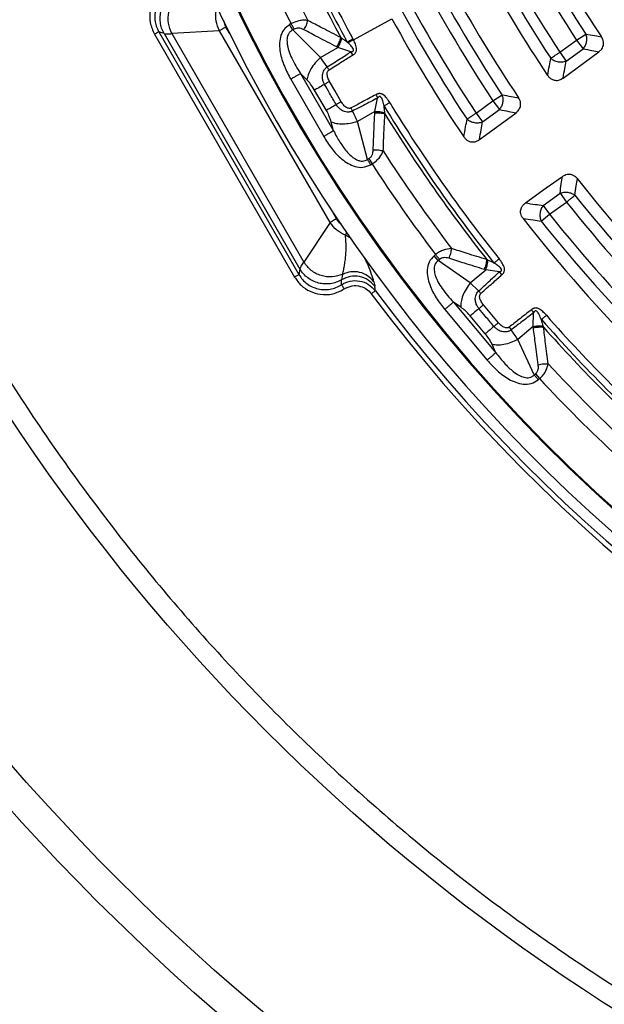
# Model space of a CAD drawing. Units: millimetres. Extents: x 320 to 13121, y 320 to 9184.
# Drawn here: x 3507 to 3623, y 1635 to 1830 of the extents above; entities that cross this region are included whole.
import ezdxf

# ---------------------------------------------------------------- set-up
doc = ezdxf.new("R2010")
doc.units = ezdxf.units.MM
doc.header["$LTSCALE"] = 32

msp = doc.modelspace()

# ---------------------------------------------------------------- linework, layer by layer
at = {"color": 7, "linetype": 'Continuous', "lineweight": 25}
for p, q in [((3547.89, 1828.41), (3547.47, 1829.63)), ((3573.2, 1825.87), (3580.83, 1830.04)), ((3546.63, 1827.68), (3537.19, 1827.1)), ((3568.58, 1789.67), (3546.63, 1827.68)), ((3548.64, 1827.11), (3547.89, 1828.41)), ((3560.83, 1829.09), (3560.53, 1828.91)), ((3561.15, 1827.83), (3560.53, 1828.91)), ((3561.45, 1828), (3561.15, 1827.83)), ((3566.65, 1822.35), (3561.15, 1827.83)), ((3533.72, 1826.98), (3561.51, 1778.84)), ((3534.58, 1827.48), (3562.37, 1779.34)), ((3535.62, 1827.12), (3534.58, 1827.48)), ((3535.62, 1827.12), (3562.58, 1780.42)), ((3537.19, 1827.1), (3563.35, 1781.78)), ((3614.13, 1823.42), (3617.46, 1825.84)), ((3617.46, 1825.84), (3619.27, 1827.03)), ((3617.46, 1825.84), (3618.73, 1824.09)), ((3566.65, 1822.35), (3570.12, 1824.35)), ((3572.7, 1823.5), (3570.12, 1824.35)), ((3615.4, 1821.67), (3618.73, 1824.09)), ((3567.98, 1820.49), (3566.65, 1822.35)), ((3573.09, 1822.87), (3572.7, 1823.5)), ((3614.13, 1823.42), (3615.4, 1821.67)), ((3560.74, 1818.05), (3567.29, 1806.71)), ((3563.97, 1817.92), (3562.7, 1819.19)), ((3562.7, 1819.19), (3569.25, 1807.84)), ((3567.81, 1811.89), (3565.49, 1815.91)), ((3577.44, 1811.68), (3577.99, 1814.34)), ((3600.86, 1813.78), (3602.66, 1814.97)), ((3572.7, 1812.36), (3573.02, 1811.76)), ((3597.52, 1811.36), (3600.86, 1813.78)), ((3598.8, 1809.61), (3602.13, 1812.03)), ((3600.86, 1813.78), (3602.13, 1812.03)), ((3577.44, 1811.68), (3573.97, 1809.67)), ((3597.52, 1811.36), (3598.8, 1809.61)), ((3569.25, 1807.84), (3568.79, 1809.57)), ((3575.96, 1802.17), (3573.97, 1809.67)), ((3575.96, 1802.17), (3576.26, 1802.35)), ((3576.26, 1802.35), (3576.89, 1801.26)), ((3576.59, 1801.09), (3576.89, 1801.26)), ((3610.84, 1793.04), (3614.17, 1795.46)), ((3614.17, 1795.46), (3615.44, 1793.7)), ((3610.84, 1793.04), (3612.11, 1791.28)), ((3612.11, 1791.28), (3615.44, 1793.7)), ((3569.84, 1790.4), (3569.08, 1791.7)), ((3610.42, 1789.94), (3612.11, 1791.28)), ((3568.58, 1789.67), (3563.35, 1781.78)), ((3572.74, 1786.47), (3571.61, 1787.13)), ((3589.47, 1783.3), (3589.21, 1783.07)), ((3590.01, 1782.12), (3589.21, 1783.07)), ((3590.27, 1782.34), (3590.01, 1782.12)), ((3596.37, 1777.67), (3590.01, 1782.12)), ((3562.58, 1780.42), (3562.37, 1779.34)), ((3571.03, 1779.37), (3570.84, 1778.29)), ((3596.37, 1777.67), (3599.44, 1780.25)), ((3602.14, 1779.86), (3599.44, 1780.25)), ((3602.63, 1779.31), (3602.14, 1779.86)), ((3598.01, 1776.07), (3596.37, 1777.67)), ((3594.51, 1772.85), (3593.04, 1773.87)), ((3593.04, 1773.87), (3601.46, 1763.83)), ((3591.3, 1772.42), (3599.72, 1762.38)), ((3599.34, 1767.58), (3596.35, 1771.13)), ((3608.85, 1769.03), (3608.93, 1771.76)), ((3608.85, 1769.03), (3605.78, 1766.46)), ((3604.07, 1768.89), (3604.49, 1768.35)), ((3601.46, 1763.83), (3600.7, 1765.46)), ((3609.05, 1759.42), (3605.78, 1766.46)), ((3609.05, 1759.42), (3609.32, 1759.65)), ((3609.32, 1759.65), (3610.12, 1758.69)), ((3609.86, 1758.47), (3610.12, 1758.69))]:
    msp.add_line(p, q, dxfattribs=at)
at = {"color": 7, "linetype": 'Continuous', "lineweight": 25, "flags": 128}
for points in [[(3614.79, 1818.3), (3618.82, 1821.26), (3621.9, 1823.52)], [(3570.77, 1813.6), (3569.47, 1815.85), (3568.45, 1817.62)], [(3598.17, 1806.09), (3602.29, 1809.11), (3605.45, 1811.43)], [(3607.3, 1793.53), (3611.45, 1796.51), (3614.63, 1798.8)], [(3601.96, 1769.78), (3600.28, 1771.77), (3598.97, 1773.33)]]:
    msp.add_lwpolyline(points, dxfattribs=at)
at = {"color": 7, "linetype": 'Continuous', "lineweight": 25}
for radius in [445, 439, 397.43]:
    msp.add_circle((3836.83, 1969.89), radius, dxfattribs=at)
for radius, start, end in [(318.09, 182.4754, 266.9794), (317.9, 182.4754, 266.9794), (262.44, 200.7098, 213.2902), (260.28, 200.7098, 213.2902), (268.72, 200.6679, 213.3321), (266.56, 200.6679, 213.3321), (324.7, 216.7706, 342.8324), (323.7, 216.7706, 342.8324), (282.94, 200.5133, 213.4867), (280.78, 200.5133, 213.4867), (289.22, 200.4773, 213.5227), (287.06, 200.4773, 213.5227), (301.71, 201.3904, 208.6096), (300.41, 201.3904, 208.6096), (321.62, 200.223, 267.4462), (302.4, 201.6581, 208.3419), (306.6, 202.7931, 207.2069), (309.85, 202.9715, 207.0285), (257.96, 208.6479, 213.7774), (271.11, 208.6479, 213.864), (278.36, 208.6479, 213.9598), (291.71, 208.6479, 214.0374), (301.71, 211.3904, 218.6096), (300.41, 211.3904, 218.6096), (302.4, 211.6581, 218.3419), (306.6, 212.7931, 217.2069), (309.85, 212.9715, 217.0285), (278.36, 218.0402, 231.9598), (280.78, 218.5133, 231.4867), (282.94, 218.5133, 231.4867), (287.06, 218.4773, 231.5227), (291.71, 217.9626, 232.0374), (289.22, 218.4773, 231.5227), (300.41, 221.3904, 228.6096), (301.71, 221.3904, 228.6096), (302.4, 221.6581, 228.3419), (306.6, 222.7931, 227.2069), (309.85, 222.9715, 227.0285)]:
    msp.add_arc((3836.83, 1969.89), radius, start, end, dxfattribs=at)
for points, knots in [([(4214.89, 1860.44), (4216.44, 1866.08), (4219.55, 1877.36), (4223.25, 1894.52), (4226.24, 1911.82), (4228.44, 1929.23), (4229.86, 1946.73), (4230.51, 1964.27), (4230.36, 1981.83), (4229.44, 1999.36), (4227.74, 2016.83), (4225.26, 2034.21), (4222, 2051.46), (4217.98, 2068.55), (4213.21, 2085.44), (4207.68, 2102.1), (4201.42, 2118.5), (4194.43, 2134.61), (4186.74, 2150.38), (4178.34, 2165.8), (4169.27, 2180.83), (4159.54, 2195.44), (4149.16, 2209.6), (4138.17, 2223.28), (4126.57, 2236.46), (4114.4, 2249.11), (4101.68, 2261.21), (4088.43, 2272.73), (4074.68, 2283.64), (4060.46, 2293.93), (4045.79, 2303.58), (4030.71, 2312.56), (4015.24, 2320.86), (3999.42, 2328.46), (3983.27, 2335.36), (3966.84, 2341.52), (3950.14, 2346.95), (3933.22, 2351.62), (3916.11, 2355.54), (3898.84, 2358.69), (3881.45, 2361.07), (3863.97, 2362.67), (3846.43, 2363.49), (3828.88, 2363.52), (3811.34, 2362.78), (3793.85, 2361.25), (3776.45, 2358.94), (3759.17, 2355.87), (3742.04, 2352.02), (3725.1, 2347.41), (3708.38, 2342.06), (3691.92, 2335.96), (3675.74, 2329.14), (3659.89, 2321.6), (3644.39, 2313.36), (3629.27, 2304.44), (3614.56, 2294.86), (3600.3, 2284.63), (3586.5, 2273.77), (3573.21, 2262.31), (3560.43, 2250.27), (3548.21, 2237.67), (3536.56, 2224.54), (3525.51, 2210.9), (3515.07, 2196.78), (3505.28, 2182.21), (3496.14, 2167.22), (3487.69, 2151.84), (3479.92, 2136.09), (3472.87, 2120.02), (3466.54, 2103.65), (3460.94, 2087.01), (3456.1, 2070.13), (3452.01, 2053.06), (3448.68, 2035.82), (3446.13, 2018.46), (3444.35, 2000.99), (3443.36, 1983.47), (3443.14, 1965.91), (3443.71, 1948.37), (3445.06, 1930.87), (3447.19, 1913.44), (3450.09, 1896.13), (3453.77, 1878.96), (3458.2, 1861.98), (3463.39, 1845.21), (3469.32, 1828.68), (3475.98, 1812.44), (3483.35, 1796.51), (3491.43, 1780.93), (3500.2, 1765.72), (3509.64, 1750.92), (3519.72, 1736.55), (3530.44, 1722.64), (3541.77, 1709.23), (3553.68, 1696.34), (3566.15, 1683.99), (3579.17, 1672.21), (3592.69, 1661.02), (3606.7, 1650.44), (3621.17, 1640.5), (3636.07, 1631.21), (3651.37, 1622.6), (3667.03, 1614.68), (3683.04, 1607.46), (3699.34, 1600.97), (3715.93, 1595.2), (3732.75, 1590.19), (3749.78, 1585.93), (3766.98, 1582.43), (3784.32, 1579.7), (3801.77, 1577.75), (3819.28, 1576.54), (3830.98, 1576.39), (3836.83, 1576.31)], [0, 0, 0, 0, 0.0089282, 0.0178578, 0.0267849, 0.0357148, 0.0446421, 0.0535716, 0.0625, 0.0714282, 0.0803578, 0.0892849, 0.0982149, 0.1071421, 0.1160716, 0.125, 0.1339281, 0.1428577, 0.1517848, 0.1607147, 0.1696419, 0.1785714, 0.1874998, 0.1964279, 0.2053575, 0.2142847, 0.2232146, 0.2321418, 0.2410713, 0.2499997, 0.2589279, 0.2678575, 0.2767846, 0.2857146, 0.2946418, 0.3035713, 0.3124997, 0.3214279, 0.3303575, 0.3392846, 0.3482145, 0.3571418, 0.3660712, 0.3749996, 0.3839278, 0.3928574, 0.4017846, 0.4107145, 0.4196417, 0.4285712, 0.4374996, 0.4464278, 0.4553574, 0.4642846, 0.4732145, 0.4821418, 0.4910712, 0.4999997, 0.5089278, 0.5178574, 0.5267846, 0.5357146, 0.5446418, 0.5535714, 0.5624998, 0.571428, 0.5803576, 0.5892847, 0.5982147, 0.6071419, 0.6160713, 0.6249998, 0.6339279, 0.6428575, 0.6517846, 0.6607146, 0.6696418, 0.6785713, 0.6874997, 0.6964278, 0.7053574, 0.7142845, 0.7232144, 0.7321416, 0.7410711, 0.7499995, 0.7589277, 0.7678573, 0.7767844, 0.7857144, 0.7946416, 0.8035712, 0.8124996, 0.8214278, 0.8303573, 0.8392845, 0.8482144, 0.8571417, 0.8660711, 0.8749995, 0.8839277, 0.8928573, 0.9017844, 0.9107144, 0.9196416, 0.9285711, 0.9374995, 0.9464277, 0.9553572, 0.9642843, 0.9732143, 0.9821415, 0.9910713, 1, 1, 1, 1]), ([(3536.6, 1836.69), (3536, 1836.31), (3534.8, 1835.57), (3533.52, 1833.82), (3532.76, 1831.7), (3532.69, 1829.27), (3533.38, 1827.74), (3533.72, 1826.98)], [0, 0, 0, 0, 0.186762, 0.373568, 0.560399, 0.780232, 1, 1, 1, 1]), ([(3537.05, 1835.8), (3536.69, 1835.59), (3535.99, 1835.18), (3535.12, 1834.31), (3534.44, 1833.31), (3533.98, 1832.19), (3533.75, 1830.99), (3533.77, 1829.78), (3534.03, 1828.58), (3534.39, 1827.85), (3534.58, 1827.48)], [0, 0, 0, 0, 0.127879, 0.250064, 0.375665, 0.499969, 0.62384, 0.749898, 0.8715, 1, 1, 1, 1]), ([(3546.63, 1827.68), (3546.35, 1828.3), (3545.78, 1829.54), (3545.89, 1830.9), (3545.94, 1831.58)], [0, 0, 0, 0, 0.499894, 1, 1, 1, 1]), ([(3564.16, 1829.71), (3563.88, 1829.74), (3563.31, 1829.79), (3562.16, 1829.67), (3561.34, 1829.31), (3560.83, 1829.09)], [0, 0, 0, 0, 0.273334, 0.552799, 1, 1, 1, 1]), ([(3563.34, 1827.89), (3563.43, 1828.03), (3563.62, 1828.32), (3563.85, 1828.78), (3564.04, 1829.26), (3564.12, 1829.56), (3564.16, 1829.71)], [0, 0, 0, 0, 0.25, 0.5, 0.75, 1, 1, 1, 1]), ([(3570.68, 1826.33), (3569.46, 1826.96), (3567.28, 1828.07), (3565.11, 1829.21), (3564.16, 1829.71)], [0, 0, 0, 0, 0.559533, 1, 1, 1, 1]), ([(3560.53, 1828.91), (3560.1, 1828.59), (3559.24, 1827.94), (3558.63, 1826.43), (3558.48, 1824.91), (3558.68, 1822.93), (3559.39, 1820.6), (3560.29, 1818.9), (3560.74, 1818.05)], [0, 0, 0, 0, 0.1333672, 0.2649608, 0.3926073, 0.5170881, 0.7603644, 1, 1, 1, 1]), ([(3561.15, 1827.83), (3560.99, 1827.74), (3560.68, 1827.57), (3560.33, 1827.14), (3560.15, 1826.73), (3560.06, 1826.37), (3559.98, 1825.82), (3560.02, 1825.14), (3560.18, 1824.35), (3560.44, 1823.41), (3560.95, 1822.17), (3561.74, 1820.66), (3562.38, 1819.68), (3562.7, 1819.19)], [0, 0, 0, 0, 0.055554, 0.11007, 0.16408, 0.193302, 0.224377, 0.335232, 0.400526, 0.472874, 0.638452, 0.816007, 1, 1, 1, 1]), ([(3563.34, 1827.89), (3563.16, 1827.97), (3562.83, 1828.13), (3562.31, 1828.22), (3561.84, 1828.18), (3561.58, 1828.06), (3561.45, 1828)], [0, 0, 0, 0, 0.304595, 0.589055, 0.79818, 1, 1, 1, 1]), ([(3569.87, 1824.48), (3568.65, 1825.11), (3566.46, 1826.23), (3564.29, 1827.38), (3563.34, 1827.89)], [0, 0, 0, 0, 0.559542, 1, 1, 1, 1]), ([(3535.62, 1827.12), (3535.83, 1827.08), (3536.21, 1827.01), (3536.89, 1827.07), (3537.19, 1827.1)], [0, 0, 0, 0, 0.559997, 1, 1, 1, 1]), ([(3569.87, 1824.48), (3569.96, 1824.62), (3570.15, 1824.91), (3570.38, 1825.39), (3570.57, 1825.87), (3570.64, 1826.18), (3570.68, 1826.33)], [0, 0, 0, 0, 0.25, 0.5, 0.75, 1, 1, 1, 1]), ([(3570.12, 1824.35), (3570.2, 1824.5), (3570.38, 1824.78), (3570.59, 1825.25), (3570.77, 1825.73), (3570.84, 1826.03), (3570.88, 1826.19)], [0, 0, 0, 0, 0.25, 0.5, 0.75, 1, 1, 1, 1]), ([(3570.88, 1826.19), (3570.84, 1826.21), (3570.78, 1826.26), (3570.71, 1826.31), (3570.68, 1826.33)], [0, 0, 0, 0, 0.496034, 1, 1, 1, 1]), ([(3571.96, 1825.42), (3571.76, 1825.56), (3571.39, 1825.82), (3571.03, 1826.07), (3570.88, 1826.19)], [0, 0, 0, 0, 0.560122, 1, 1, 1, 1]), ([(3573.09, 1822.87), (3573.13, 1822.89), (3573.19, 1822.93), (3573.27, 1822.99), (3573.38, 1823.08), (3573.5, 1823.19), (3573.63, 1823.36), (3573.74, 1823.56), (3573.8, 1823.79), (3573.84, 1824.27), (3573.64, 1824.99), (3573.34, 1825.58), (3573.2, 1825.87)], [0, 0, 0, 0, 0.036872, 0.061122, 0.092383, 0.15896, 0.204496, 0.289905, 0.355699, 0.413334, 0.713178, 1, 1, 1, 1]), ([(3573.2, 1825.87), (3573.18, 1825.9), (3573.15, 1825.96), (3573.12, 1826.02), (3573.11, 1826.05)], [0, 0, 0, 0, 0.560017, 1, 1, 1, 1]), ([(3619.27, 1827.03), (3619.85, 1826.93), (3620.9, 1826.74), (3621.96, 1826.56), (3622.42, 1826.47)], [0, 0, 0, 0, 0.560107, 1, 1, 1, 1]), ([(3621.9, 1823.52), (3622.08, 1823.66), (3622.35, 1823.89), (3622.62, 1824.33), (3622.81, 1824.81), (3622.84, 1825.4), (3622.7, 1825.99), (3622.51, 1826.32), (3622.42, 1826.47)], [0, 0, 0, 0, 0.2025234, 0.3182334, 0.4588271, 0.6642764, 0.8369819, 1, 1, 1, 1]), ([(3570.12, 1824.35), (3570.07, 1824.38), (3569.99, 1824.42), (3569.91, 1824.46), (3569.87, 1824.48)], [0, 0, 0, 0, 0.560272, 1, 1, 1, 1]), ([(3572.1, 1825.29), (3572.07, 1825.32), (3572.03, 1825.36), (3571.98, 1825.4), (3571.96, 1825.42)], [0, 0, 0, 0, 0.559012, 1, 1, 1, 1]), ([(3572.7, 1823.5), (3572.75, 1823.51), (3572.83, 1823.52), (3572.95, 1823.56), (3573.04, 1823.59), (3573.12, 1823.65), (3573.17, 1823.71), (3573.2, 1823.78), (3573.22, 1823.88), (3573.12, 1824.25), (3572.68, 1824.72), (3572.29, 1825.11), (3572.1, 1825.29)], [0, 0, 0, 0, 0.060549, 0.089523, 0.145823, 0.179969, 0.212042, 0.237985, 0.261581, 0.330079, 0.685759, 1, 1, 1, 1]), ([(3618.73, 1824.09), (3619.32, 1823.98), (3620.38, 1823.79), (3621.44, 1823.6), (3621.9, 1823.52)], [0, 0, 0, 0, 0.560103, 1, 1, 1, 1]), ([(3567.98, 1820.49), (3568.85, 1821.05), (3570.43, 1822.05), (3572, 1823.06), (3572.7, 1823.5)], [0, 0, 0, 0, 0.555402, 1, 1, 1, 1]), ([(3568.34, 1819.91), (3569.22, 1820.46), (3570.8, 1821.45), (3572.39, 1822.43), (3573.09, 1822.87)], [0, 0, 0, 0, 0.555383, 1, 1, 1, 1]), ([(3611.72, 1818.83), (3611.83, 1819.46), (3612.03, 1820.6), (3612.23, 1821.73), (3612.32, 1822.23)], [0, 0, 0, 0, 0.5601133, 1, 1, 1, 1]), ([(3567.45, 1817.04), (3567.35, 1817.24), (3567.15, 1817.64), (3567.01, 1818.36), (3567.04, 1819.06), (3567.27, 1819.74), (3567.58, 1820.17), (3567.86, 1820.41), (3567.95, 1820.47), (3567.98, 1820.49)], [0, 0, 0, 0, 0.171381, 0.354683, 0.569566, 0.711796, 0.911052, 0.97588, 1, 1, 1, 1]), ([(3568.45, 1817.62), (3568.33, 1817.85), (3568.09, 1818.33), (3567.95, 1818.94), (3567.99, 1819.38), (3568.07, 1819.62), (3568.17, 1819.77), (3568.26, 1819.86), (3568.31, 1819.89), (3568.34, 1819.91)], [0, 0, 0, 0, 0.312963, 0.641116, 0.735452, 0.847646, 0.931673, 0.955133, 1, 1, 1, 1]), ([(3568.34, 1819.91), (3568.28, 1820.01), (3568.16, 1820.2), (3568.04, 1820.39), (3567.98, 1820.49)], [0, 0, 0, 0, 0.5, 1, 1, 1, 1]), ([(3614.79, 1818.3), (3614.9, 1818.93), (3615.1, 1820.05), (3615.31, 1821.17), (3615.4, 1821.67)], [0, 0, 0, 0, 0.560118, 1, 1, 1, 1]), ([(3565.49, 1815.91), (3565.23, 1816.33), (3564.76, 1817.08), (3564.21, 1817.66), (3563.97, 1817.92)], [0, 0, 0, 0, 0.557486, 1, 1, 1, 1]), ([(3611.72, 1818.83), (3611.83, 1818.68), (3612.06, 1818.38), (3612.55, 1818.02), (3613.11, 1817.83), (3613.63, 1817.82), (3614.19, 1817.93), (3614.55, 1818.15), (3614.79, 1818.3)], [0, 0, 0, 0, 0.155677, 0.320106, 0.515052, 0.648217, 0.760299, 1, 1, 1, 1]), ([(3569.77, 1813.02), (3569.34, 1813.77), (3568.56, 1815.11), (3567.79, 1816.45), (3567.45, 1817.04)], [0, 0, 0, 0, 0.5599989, 1, 1, 1, 1]), ([(3577.64, 1815), (3576.71, 1814.5), (3575.07, 1813.62), (3573.42, 1812.74), (3572.7, 1812.36)], [0, 0, 0, 0, 0.564699, 1, 1, 1, 1]), ([(3577.99, 1814.34), (3577.06, 1813.85), (3575.4, 1812.99), (3573.74, 1812.13), (3573.02, 1811.76)], [0, 0, 0, 0, 0.564682, 1, 1, 1, 1]), ([(3580.4, 1813.42), (3580.21, 1813.71), (3579.83, 1814.3), (3579.29, 1814.89), (3578.84, 1815.12), (3578.6, 1815.2), (3578.37, 1815.22), (3578.15, 1815.19), (3577.99, 1815.15), (3577.85, 1815.1), (3577.75, 1815.05), (3577.68, 1815.02), (3577.64, 1815)], [0, 0, 0, 0, 0.291278, 0.592386, 0.649475, 0.714219, 0.797848, 0.841126, 0.90427, 0.936858, 0.960579, 1, 1, 1, 1]), ([(3577.64, 1815), (3577.7, 1814.89), (3577.82, 1814.66), (3577.93, 1814.45), (3577.99, 1814.34)], [0, 0, 0, 0, 0.500001, 1, 1, 1, 1]), ([(3579.28, 1812.74), (3579.2, 1813.09), (3579.05, 1813.67), (3578.83, 1814.33), (3578.6, 1814.58), (3578.5, 1814.63), (3578.43, 1814.64), (3578.35, 1814.64), (3578.26, 1814.6), (3578.17, 1814.54), (3578.08, 1814.45), (3578.03, 1814.39), (3577.99, 1814.34)], [0, 0, 0, 0, 0.4002827, 0.6785969, 0.7477777, 0.7709891, 0.7960409, 0.8265512, 0.8578358, 0.9093713, 0.9387132, 1, 1, 1, 1]), ([(3602.66, 1814.97), (3603.28, 1814.87), (3604.37, 1814.67), (3605.47, 1814.48), (3605.96, 1814.4)], [0, 0, 0, 0, 0.560104, 1, 1, 1, 1]), ([(3605.45, 1811.43), (3605.59, 1811.55), (3605.86, 1811.78), (3606.15, 1812.21), (3606.35, 1812.74), (3606.38, 1813.32), (3606.24, 1813.92), (3606.05, 1814.24), (3605.96, 1814.4)], [0, 0, 0, 0, 0.1634755, 0.3191691, 0.4596521, 0.6647195, 0.8371784, 1, 1, 1, 1]), ([(3570.77, 1813.6), (3570.6, 1813.5), (3570.25, 1813.3), (3569.93, 1813.11), (3569.77, 1813.02)], [0, 0, 0, 0, 0.5, 1, 1, 1, 1]), ([(3573.02, 1811.76), (3572.99, 1811.74), (3572.95, 1811.72), (3572.87, 1811.69), (3572.79, 1811.66), (3572.67, 1811.62), (3572.5, 1811.58), (3572.25, 1811.55), (3571.87, 1811.55), (3571.3, 1811.66), (3570.69, 1811.98), (3570.14, 1812.46), (3569.89, 1812.84), (3569.77, 1813.02)], [0, 0, 0, 0, 0.024481, 0.039571, 0.061448, 0.09197, 0.137457, 0.201769, 0.292527, 0.43321, 0.647842, 0.82955, 1, 1, 1, 1]), ([(3572.7, 1812.36), (3572.68, 1812.35), (3572.63, 1812.32), (3572.53, 1812.29), (3572.42, 1812.28), (3572.26, 1812.28), (3572.06, 1812.32), (3571.66, 1812.51), (3571.2, 1812.94), (3570.91, 1813.38), (3570.77, 1813.6)], [0, 0, 0, 0, 0.030298, 0.070694, 0.120715, 0.157324, 0.267521, 0.361141, 0.688674, 1, 1, 1, 1]), ([(3579.4, 1811.42), (3579.38, 1811.66), (3579.34, 1812.1), (3579.3, 1812.54), (3579.28, 1812.74)], [0, 0, 0, 0, 0.559933, 1, 1, 1, 1]), ([(3602.13, 1812.03), (3602.75, 1811.92), (3603.85, 1811.72), (3604.96, 1811.52), (3605.45, 1811.43)], [0, 0, 0, 0, 0.5601, 1, 1, 1, 1]), ([(3568.79, 1809.57), (3568.66, 1810), (3568.42, 1810.77), (3568, 1811.55), (3567.81, 1811.89)], [0, 0, 0, 0, 0.561563, 1, 1, 1, 1]), ([(3573.97, 1809.67), (3573.81, 1810.05), (3573.52, 1810.73), (3573.17, 1811.44), (3573.02, 1811.76)], [0, 0, 0, 0, 0.559606, 1, 1, 1, 1]), ([(3577.11, 1804.04), (3577.16, 1805.41), (3577.25, 1807.87), (3577.37, 1810.32), (3577.42, 1811.4)], [0, 0, 0, 0, 0.560458, 1, 1, 1, 1]), ([(3577.42, 1811.4), (3577.42, 1811.45), (3577.43, 1811.54), (3577.43, 1811.64), (3577.44, 1811.68)], [0, 0, 0, 0, 0.559725, 1, 1, 1, 1]), ([(3577.42, 1811.4), (3577.59, 1811.41), (3577.94, 1811.43), (3578.46, 1811.39), (3578.97, 1811.31), (3579.28, 1811.22), (3579.43, 1811.17)], [0, 0, 0, 0, 0.2500001, 0.5000003, 0.7500004, 1, 1, 1, 1]), ([(3577.44, 1811.68), (3577.6, 1811.68), (3577.94, 1811.69), (3578.45, 1811.64), (3578.95, 1811.55), (3579.25, 1811.46), (3579.4, 1811.42)], [0, 0, 0, 0, 0.25, 0.5, 0.75, 1, 1, 1, 1]), ([(3579.1, 1803.84), (3579.15, 1805.21), (3579.25, 1807.65), (3579.38, 1810.1), (3579.43, 1811.17)], [0, 0, 0, 0, 0.560468, 1, 1, 1, 1]), ([(3579.43, 1811.17), (3579.42, 1811.22), (3579.41, 1811.3), (3579.41, 1811.38), (3579.4, 1811.42)], [0, 0, 0, 0, 0.503966, 1, 1, 1, 1]), ([(3595.1, 1806.61), (3595.21, 1807.27), (3595.42, 1808.46), (3595.63, 1809.64), (3595.72, 1810.16)], [0, 0, 0, 0, 0.56011, 1, 1, 1, 1]), ([(3598.17, 1806.09), (3598.29, 1806.74), (3598.49, 1807.92), (3598.7, 1809.09), (3598.8, 1809.61)], [0, 0, 0, 0, 0.560113, 1, 1, 1, 1]), ([(3567.29, 1806.71), (3567.8, 1805.89), (3568.82, 1804.26), (3570.49, 1802.48), (3572.1, 1801.32), (3573.49, 1800.69), (3575.1, 1800.46), (3576.09, 1800.88), (3576.59, 1801.09)], [0, 0, 0, 0, 0.239836, 0.483025, 0.607412, 0.735006, 0.866673, 1, 1, 1, 1]), ([(3569.25, 1807.84), (3569.46, 1807.43), (3569.84, 1806.67), (3570.51, 1805.54), (3571.21, 1804.51), (3572.02, 1803.51), (3572.75, 1802.79), (3573.41, 1802.32), (3573.9, 1802.05), (3574.41, 1801.87), (3574.96, 1801.81), (3575.5, 1801.9), (3575.81, 1802.08), (3575.96, 1802.17)], [0, 0, 0, 0, 0.140582, 0.266121, 0.406098, 0.527286, 0.664704, 0.723279, 0.775693, 0.835958, 0.889982, 0.944487, 1, 1, 1, 1]), ([(3595.1, 1806.61), (3595.22, 1806.46), (3595.45, 1806.16), (3595.94, 1805.81), (3596.49, 1805.62), (3597.08, 1805.61), (3597.64, 1805.75), (3597.99, 1805.97), (3598.17, 1806.09)], [0, 0, 0, 0, 0.1638824, 0.3202512, 0.5153564, 0.6486593, 0.8192293, 1, 1, 1, 1]), ([(3576.26, 1802.35), (3576.41, 1802.45), (3576.71, 1802.68), (3577.03, 1803.28), (3577.08, 1803.74), (3577.11, 1804.04)], [0, 0, 0, 0, 0.257671, 0.530304, 1, 1, 1, 1]), ([(3576.89, 1801.26), (3577.18, 1801.47), (3577.76, 1801.87), (3578.57, 1802.75), (3578.9, 1803.43), (3579.1, 1803.84)], [0, 0, 0, 0, 0.28665, 0.569241, 1, 1, 1, 1]), ([(3577.11, 1804.04), (3577.28, 1804.05), (3577.62, 1804.07), (3578.14, 1804.04), (3578.65, 1803.96), (3578.95, 1803.88), (3579.1, 1803.84)], [0, 0, 0, 0, 0.25, 0.5, 0.75, 1, 1, 1, 1]), ([(3614.17, 1795.46), (3614.25, 1796.08), (3614.41, 1797.19), (3614.56, 1798.31), (3614.63, 1798.8)], [0, 0, 0, 0, 0.5600994, 1, 1, 1, 1]), ([(3614.63, 1798.8), (3614.78, 1798.89), (3615.09, 1799.08), (3615.59, 1799.23), (3616.15, 1799.25), (3616.72, 1799.1), (3617.24, 1798.78), (3617.49, 1798.5), (3617.61, 1798.36)], [0, 0, 0, 0, 0.163425, 0.319167, 0.45965, 0.664719, 0.837178, 1, 1, 1, 1]), ([(3617.14, 1795.05), (3617.22, 1795.67), (3617.38, 1796.77), (3617.54, 1797.88), (3617.61, 1798.36)], [0, 0, 0, 0, 0.560103, 1, 1, 1, 1]), ([(3606.84, 1790.45), (3606.74, 1790.6), (3606.52, 1790.91), (3606.34, 1791.5), (3606.33, 1792.08), (3606.51, 1792.64), (3606.81, 1793.13), (3607.13, 1793.39), (3607.3, 1793.53)], [0, 0, 0, 0, 0.1638534, 0.3202489, 0.5153537, 0.6486562, 0.8191766, 1, 1, 1, 1]), ([(3607.3, 1793.53), (3607.96, 1793.43), (3609.14, 1793.27), (3610.32, 1793.11), (3610.84, 1793.04)], [0, 0, 0, 0, 0.560112, 1, 1, 1, 1]), ([(3571.61, 1787.13), (3570.99, 1787.42), (3569.76, 1788.01), (3568.97, 1789.12), (3568.58, 1789.67)], [0, 0, 0, 0, 0.500057, 1, 1, 1, 1]), ([(3570.88, 1789.23), (3570.81, 1789.27), (3570.35, 1789.54), (3570.07, 1790), (3569.84, 1790.4)], [0, 0, 0, 0, 0.157116, 1, 1, 1, 1]), ([(3606.84, 1790.45), (3607.51, 1790.35), (3608.7, 1790.18), (3609.89, 1790.01), (3610.42, 1789.94)], [0, 0, 0, 0, 0.560109, 1, 1, 1, 1]), ([(3571.03, 1779.37), (3571.11, 1779.69), (3571.26, 1780.31), (3571.44, 1781.29), (3571.59, 1782.31), (3571.69, 1783.39), (3571.74, 1784.56), (3571.73, 1785.77), (3571.65, 1786.69), (3571.61, 1787.13)], [0, 0, 0, 0, 0.151107, 0.28985, 0.435154, 0.578744, 0.719307, 0.867967, 1, 1, 1, 1]), ([(3571.85, 1787.79), (3571.83, 1787.74), (3571.76, 1787.55), (3571.67, 1787.29), (3571.63, 1787.18), (3571.61, 1787.13)], [0, 0, 0, 0, 0.163312, 0.58166, 1, 1, 1, 1]), ([(3589.21, 1783.07), (3588.84, 1782.68), (3588.11, 1781.89), (3587.77, 1780.3), (3587.88, 1778.77), (3588.42, 1776.86), (3589.53, 1774.69), (3590.71, 1773.17), (3591.3, 1772.42)], [0, 0, 0, 0, 0.133367, 0.264961, 0.392607, 0.517088, 0.760364, 1, 1, 1, 1]), ([(3592.64, 1784.49), (3592.13, 1784.43), (3591.34, 1784.34), (3590.23, 1783.84), (3589.72, 1783.48), (3589.47, 1783.3)], [0, 0, 0, 0, 0.490298, 0.748861, 1, 1, 1, 1]), ([(3592.15, 1782.55), (3591.97, 1782.6), (3591.61, 1782.7), (3591.09, 1782.7), (3590.62, 1782.58), (3590.39, 1782.42), (3590.27, 1782.34)], [0, 0, 0, 0, 0.304595, 0.589055, 0.79818, 1, 1, 1, 1]), ([(3592.15, 1782.55), (3592.22, 1782.71), (3592.35, 1783.02), (3592.5, 1783.53), (3592.61, 1784.03), (3592.63, 1784.34), (3592.64, 1784.49)], [0, 0, 0, 0, 0.25, 0.5, 0.75, 1, 1, 1, 1]), ([(3599.65, 1782.29), (3598.34, 1782.7), (3596, 1783.42), (3593.67, 1784.17), (3592.64, 1784.49)], [0, 0, 0, 0, 0.559533, 1, 1, 1, 1]), ([(3562.58, 1780.42), (3562.64, 1780.59), (3562.77, 1780.95), (3563.15, 1781.5), (3563.35, 1781.78)], [0, 0, 0, 0, 0.494083, 1, 1, 1, 1]), ([(3577.25, 1777.91), (3577.11, 1778.37), (3576.83, 1779.31), (3576.25, 1780.81), (3575.72, 1781.99), (3575.52, 1782.42)], [0, 0, 0, 0, 0.387708, 0.77565, 1, 1, 1, 1]), ([(3590.01, 1782.12), (3589.87, 1782), (3589.59, 1781.77), (3589.32, 1781.3), (3589.21, 1780.86), (3589.19, 1780.49), (3589.21, 1779.93), (3589.36, 1779.27), (3589.65, 1778.52), (3590.08, 1777.64), (3590.8, 1776.51), (3591.84, 1775.16), (3592.63, 1774.31), (3593.04, 1773.87)], [0, 0, 0, 0, 0.055554, 0.11007, 0.16408, 0.193302, 0.224377, 0.335232, 0.400526, 0.472874, 0.638452, 0.816007, 1, 1, 1, 1]), ([(3599.18, 1780.33), (3597.87, 1780.74), (3595.52, 1781.47), (3593.18, 1782.22), (3592.15, 1782.55)], [0, 0, 0, 0, 0.559542, 1, 1, 1, 1]), ([(3599.18, 1780.33), (3599.25, 1780.49), (3599.38, 1780.8), (3599.52, 1781.31), (3599.62, 1781.82), (3599.64, 1782.14), (3599.65, 1782.29)], [0, 0, 0, 0, 0.25, 0.5, 0.75, 1, 1, 1, 1]), ([(3599.44, 1780.25), (3599.5, 1780.41), (3599.62, 1780.72), (3599.75, 1781.22), (3599.85, 1781.72), (3599.86, 1782.03), (3599.87, 1782.19)], [0, 0, 0, 0, 0.25, 0.5, 0.75, 1, 1, 1, 1]), ([(3599.87, 1782.19), (3599.83, 1782.2), (3599.76, 1782.24), (3599.69, 1782.28), (3599.65, 1782.29)], [0, 0, 0, 0, 0.496034, 1, 1, 1, 1]), ([(3601.07, 1781.62), (3600.86, 1781.72), (3600.46, 1781.9), (3600.06, 1782.09), (3599.87, 1782.19)], [0, 0, 0, 0, 0.512944, 1, 1, 1, 1]), ([(3602.14, 1779.86), (3602.17, 1779.87), (3602.22, 1779.89), (3602.29, 1779.92), (3602.37, 1779.96), (3602.46, 1780.02), (3602.53, 1780.09), (3602.57, 1780.17), (3602.58, 1780.24), (3602.57, 1780.35), (3602.38, 1780.72), (3601.81, 1781.12), (3601.31, 1781.46), (3601.07, 1781.62)], [0, 0, 0, 0, 0.036555, 0.058888, 0.086828, 0.140262, 0.17251, 0.202894, 0.228036, 0.251237, 0.320347, 0.68217, 1, 1, 1, 1]), ([(3602.63, 1779.31), (3602.66, 1779.34), (3602.72, 1779.38), (3602.79, 1779.46), (3602.89, 1779.57), (3602.98, 1779.71), (3603.09, 1779.91), (3603.15, 1780.14), (3603.16, 1780.38), (3603.1, 1780.89), (3602.73, 1781.6), (3602.3, 1782.16), (3602.09, 1782.43)], [0, 0, 0, 0, 0.0369563, 0.0605065, 0.0913277, 0.1562686, 0.2006575, 0.2841401, 0.3488801, 0.4062234, 0.7085199, 1, 1, 1, 1]), ([(3561.51, 1778.84), (3561.92, 1778.26), (3562.73, 1777.1), (3564.54, 1775.92), (3566.69, 1775.27), (3569.13, 1775.34), (3570.62, 1776.1), (3571.36, 1776.48)], [0, 0, 0, 0, 0.186741, 0.373539, 0.560364, 0.780208, 1, 1, 1, 1]), ([(3562.37, 1779.34), (3562.6, 1778.99), (3563.05, 1778.31), (3563.96, 1777.49), (3565, 1776.86), (3566.15, 1776.46), (3567.36, 1776.3), (3568.56, 1776.39), (3569.75, 1776.71), (3570.45, 1777.11), (3570.81, 1777.32)], [0, 0, 0, 0, 0.128498, 0.250102, 0.376155, 0.500031, 0.62433, 0.749936, 0.872117, 1, 1, 1, 1]), ([(3577.42, 1777.02), (3577, 1777.47), (3576.17, 1778.36), (3574.4, 1779.02), (3572.52, 1779.07), (3571.4, 1778.55), (3570.84, 1778.29)], [0, 0, 0, 0, 0.25, 0.5, 0.75, 1, 1, 1, 1]), ([(3577.25, 1777.91), (3576.86, 1778.33), (3576.07, 1779.18), (3574.43, 1779.85), (3572.67, 1779.98), (3571.58, 1779.58), (3571.03, 1779.37)], [0, 0, 0, 0, 0.25, 0.5, 0.75, 1, 1, 1, 1]), ([(3598.01, 1776.07), (3598.77, 1776.77), (3600.14, 1778.04), (3601.52, 1779.3), (3602.14, 1779.86)], [0, 0, 0, 0, 0.555402, 1, 1, 1, 1]), ([(3598.46, 1775.57), (3599.23, 1776.26), (3600.62, 1777.51), (3602.01, 1778.75), (3602.63, 1779.31)], [0, 0, 0, 0, 0.555383, 1, 1, 1, 1]), ([(3599.44, 1780.25), (3599.39, 1780.26), (3599.3, 1780.29), (3599.22, 1780.32), (3599.18, 1780.33)], [0, 0, 0, 0, 0.560272, 1, 1, 1, 1]), ([(3570.81, 1777.32), (3570.82, 1777.5), (3570.83, 1777.82), (3570.84, 1778.15), (3570.84, 1778.29)], [0, 0, 0, 0, 0.56, 1, 1, 1, 1]), ([(3570.81, 1777.32), (3571.38, 1777.6), (3572.51, 1778.17), (3574.44, 1778.15), (3576.25, 1777.5), (3577.11, 1776.58), (3577.54, 1776.12)], [0, 0, 0, 0, 0.250273, 0.500573, 0.750539, 1, 1, 1, 1]), ([(3570.81, 1777.32), (3570.83, 1777.3), (3570.86, 1777.25), (3570.98, 1777.06), (3571.16, 1776.79), (3571.29, 1776.59), (3571.36, 1776.48)], [0, 0, 0, 0, 0.249995, 0.5, 0.750005, 1, 1, 1, 1]), ([(3571.36, 1776.48), (3571.87, 1776.73), (3572.89, 1777.23), (3574.5, 1777.1), (3575.84, 1776.51), (3576.44, 1775.85), (3576.74, 1775.52)], [0, 0, 0, 0, 0.279868, 0.559701, 0.77998, 1, 1, 1, 1]), ([(3577.25, 1777.91), (3577.29, 1777.73), (3577.37, 1777.4), (3577.41, 1777.13), (3577.42, 1777.02)], [0, 0, 0, 0, 0.563287, 1, 1, 1, 1]), ([(3577.54, 1776.12), (3577.52, 1776.29), (3577.48, 1776.58), (3577.44, 1776.88), (3577.42, 1777.02)], [0, 0, 0, 0, 0.560001, 1, 1, 1, 1]), ([(3598.08, 1772.59), (3597.95, 1772.76), (3597.68, 1773.13), (3597.42, 1773.81), (3597.33, 1774.5), (3597.44, 1775.21), (3597.67, 1775.69), (3597.9, 1775.97), (3597.99, 1776.05), (3598.01, 1776.07)], [0, 0, 0, 0, 0.1713805, 0.3546829, 0.5695661, 0.7117962, 0.9110516, 0.9758803, 1, 1, 1, 1]), ([(3598.46, 1775.57), (3598.39, 1775.65), (3598.23, 1775.82), (3598.08, 1775.99), (3598.01, 1776.07)], [0, 0, 0, 0, 0.5, 1, 1, 1, 1]), ([(3598.97, 1773.33), (3598.81, 1773.54), (3598.49, 1773.96), (3598.25, 1774.54), (3598.21, 1774.99), (3598.24, 1775.23), (3598.32, 1775.4), (3598.4, 1775.5), (3598.44, 1775.54), (3598.46, 1775.57)], [0, 0, 0, 0, 0.312963, 0.641116, 0.735452, 0.847646, 0.931672, 0.955133, 1, 1, 1, 1]), ([(3596.35, 1771.13), (3596.02, 1771.5), (3595.43, 1772.16), (3594.79, 1772.64), (3594.51, 1772.85)], [0, 0, 0, 0, 0.557486, 1, 1, 1, 1]), ([(3601.07, 1769.03), (3600.51, 1769.69), (3599.52, 1770.88), (3598.52, 1772.06), (3598.08, 1772.59)], [0, 0, 0, 0, 0.559999, 1, 1, 1, 1]), ([(3608.47, 1772.34), (3607.65, 1771.69), (3606.18, 1770.54), (3604.71, 1769.39), (3604.07, 1768.89)], [0, 0, 0, 0, 0.5646988, 1, 1, 1, 1]), ([(3608.93, 1771.76), (3608.1, 1771.12), (3606.62, 1769.98), (3605.13, 1768.84), (3604.49, 1768.35)], [0, 0, 0, 0, 0.564682, 1, 1, 1, 1]), ([(3611.46, 1771.27), (3611.23, 1771.52), (3610.75, 1772.04), (3610.11, 1772.52), (3609.63, 1772.67), (3609.39, 1772.71), (3609.16, 1772.69), (3608.94, 1772.62), (3608.78, 1772.55), (3608.66, 1772.48), (3608.57, 1772.41), (3608.51, 1772.37), (3608.47, 1772.34)], [0, 0, 0, 0, 0.291432, 0.593613, 0.650516, 0.714136, 0.797613, 0.841702, 0.906866, 0.939081, 0.960675, 1, 1, 1, 1]), ([(3608.47, 1772.34), (3608.55, 1772.24), (3608.71, 1772.05), (3608.86, 1771.85), (3608.93, 1771.76)], [0, 0, 0, 0, 0.500001, 1, 1, 1, 1]), ([(3610.48, 1770.4), (3610.34, 1770.73), (3610.09, 1771.29), (3609.76, 1771.89), (3609.49, 1772.1), (3609.39, 1772.13), (3609.32, 1772.13), (3609.24, 1772.11), (3609.15, 1772.05), (3609.08, 1771.98), (3609, 1771.87), (3608.96, 1771.8), (3608.93, 1771.76)], [0, 0, 0, 0, 0.400473, 0.679674, 0.748081, 0.77094, 0.795909, 0.826397, 0.85828, 0.911645, 0.940775, 1, 1, 1, 1]), ([(3601.96, 1769.78), (3601.8, 1769.65), (3601.49, 1769.39), (3601.21, 1769.15), (3601.07, 1769.03)], [0, 0, 0, 0, 0.4999999, 1, 1, 1, 1]), ([(3604.49, 1768.35), (3604.46, 1768.33), (3604.42, 1768.3), (3604.36, 1768.26), (3604.28, 1768.22), (3604.17, 1768.16), (3604.01, 1768.08), (3603.76, 1768.01), (3603.39, 1767.94), (3602.81, 1767.96), (3602.15, 1768.16), (3601.53, 1768.54), (3601.22, 1768.87), (3601.07, 1769.03)], [0, 0, 0, 0, 0.024481, 0.039571, 0.061448, 0.09197, 0.137457, 0.201769, 0.292527, 0.43321, 0.647842, 0.82955, 1, 1, 1, 1]), ([(3604.07, 1768.89), (3604.05, 1768.87), (3604, 1768.84), (3603.91, 1768.79), (3603.81, 1768.76), (3603.65, 1768.73), (3603.45, 1768.74), (3603.02, 1768.86), (3602.49, 1769.2), (3602.13, 1769.59), (3601.96, 1769.78)], [0, 0, 0, 0, 0.030298, 0.070694, 0.120715, 0.157324, 0.267521, 0.361141, 0.688674, 1, 1, 1, 1]), ([(3608.85, 1769.03), (3609.02, 1769.07), (3609.34, 1769.13), (3609.86, 1769.18), (3610.37, 1769.18), (3610.68, 1769.14), (3610.83, 1769.12)], [0, 0, 0, 0, 0.25, 0.5, 0.75, 1, 1, 1, 1]), ([(3608.88, 1768.76), (3608.88, 1768.81), (3608.86, 1768.9), (3608.86, 1768.99), (3608.85, 1769.03)], [0, 0, 0, 0, 0.559725, 1, 1, 1, 1]), ([(3610.83, 1769.12), (3610.77, 1769.36), (3610.65, 1769.78), (3610.53, 1770.21), (3610.48, 1770.4)], [0, 0, 0, 0, 0.559933, 1, 1, 1, 1]), ([(3610.9, 1768.89), (3610.89, 1768.93), (3610.87, 1769.01), (3610.84, 1769.08), (3610.83, 1769.12)], [0, 0, 0, 0, 0.503966, 1, 1, 1, 1]), ([(3600.7, 1765.46), (3600.5, 1765.86), (3600.13, 1766.58), (3599.58, 1767.27), (3599.34, 1767.58)], [0, 0, 0, 0, 0.561563, 1, 1, 1, 1]), ([(3605.78, 1766.46), (3605.56, 1766.8), (3605.16, 1767.42), (3604.69, 1768.07), (3604.49, 1768.35)], [0, 0, 0, 0, 0.559606, 1, 1, 1, 1]), ([(3608.88, 1768.76), (3609.05, 1768.8), (3609.39, 1768.88), (3609.91, 1768.93), (3610.43, 1768.94), (3610.74, 1768.91), (3610.9, 1768.89)], [0, 0, 0, 0, 0.25, 0.5, 0.75, 1, 1, 1, 1]), ([(3609.85, 1761.46), (3609.67, 1762.82), (3609.33, 1765.25), (3609.02, 1767.69), (3608.88, 1768.76)], [0, 0, 0, 0, 0.560458, 1, 1, 1, 1]), ([(3611.85, 1761.6), (3611.67, 1762.96), (3611.34, 1765.39), (3611.03, 1767.82), (3610.9, 1768.89)], [0, 0, 0, 0, 0.560468, 1, 1, 1, 1]), ([(3601.46, 1763.83), (3601.73, 1763.47), (3602.24, 1762.78), (3603.09, 1761.79), (3603.96, 1760.89), (3604.93, 1760.05), (3605.78, 1759.47), (3606.51, 1759.12), (3607.04, 1758.94), (3607.57, 1758.85), (3608.13, 1758.89), (3608.64, 1759.07), (3608.91, 1759.3), (3609.05, 1759.42)], [0, 0, 0, 0, 0.140582, 0.266121, 0.406098, 0.527286, 0.664704, 0.723279, 0.775693, 0.835958, 0.889982, 0.944487, 1, 1, 1, 1]), ([(3599.72, 1762.38), (3600.36, 1761.67), (3601.65, 1760.24), (3603.6, 1758.77), (3605.39, 1757.91), (3606.88, 1757.53), (3608.5, 1757.59), (3609.4, 1758.17), (3609.86, 1758.47)], [0, 0, 0, 0, 0.239836, 0.483025, 0.607412, 0.735006, 0.866673, 1, 1, 1, 1]), ([(3609.32, 1759.65), (3609.44, 1759.78), (3609.69, 1760.04), (3609.91, 1760.7), (3609.87, 1761.16), (3609.85, 1761.46)], [0, 0, 0, 0, 0.257671, 0.530304, 1, 1, 1, 1]), ([(3609.85, 1761.46), (3610.02, 1761.5), (3610.35, 1761.57), (3610.87, 1761.63), (3611.38, 1761.65), (3611.7, 1761.62), (3611.85, 1761.6)], [0, 0, 0, 0, 0.25, 0.5, 0.75, 1, 1, 1, 1]), ([(3610.12, 1758.69), (3610.37, 1758.94), (3610.87, 1759.43), (3611.52, 1760.45), (3611.72, 1761.17), (3611.85, 1761.6)], [0, 0, 0, 0, 0.28665, 0.569241, 1, 1, 1, 1])]:
    msp.add_open_spline(points, degree=3, knots=knots, dxfattribs=at)
for points in [[(3535.62, 1827.12), (3535.44, 1827.47), (3535.09, 1828.18), (3534.85, 1829.35), (3534.82, 1830.53), (3535.03, 1831.71), (3535.46, 1832.82), (3536.1, 1833.82), (3536.91, 1834.7), (3537.58, 1835.12), (3537.91, 1835.33)], [(3537.19, 1827.1), (3536.91, 1827.79), (3536.34, 1829.16), (3536.48, 1831.42), (3537.31, 1833.51), (3538.4, 1834.48), (3538.94, 1834.96)], [(3547.89, 1828.41), (3547.75, 1828.33), (3547.46, 1828.16), (3547.08, 1827.94), (3546.78, 1827.77), (3546.68, 1827.71), (3546.63, 1827.68)], [(3561.45, 1828), (3561.35, 1828.17), (3561.16, 1828.52), (3560.94, 1828.9), (3560.83, 1829.09)], [(3534.58, 1827.48), (3534.56, 1827.47), (3534.52, 1827.44), (3534.31, 1827.33), (3534.04, 1827.17), (3533.82, 1827.04), (3533.72, 1826.98)], [(3573.11, 1826.05), (3572.91, 1825.94), (3572.5, 1825.72), (3572.14, 1825.52), (3571.96, 1825.42)], [(3573.2, 1825.87), (3573.01, 1825.77), (3572.62, 1825.57), (3572.28, 1825.38), (3572.1, 1825.29)], [(3619.27, 1827.03), (3619.33, 1826.78), (3619.47, 1826.3), (3619.41, 1825.48), (3619.18, 1824.71), (3618.88, 1824.3), (3618.73, 1824.09)], [(3566.65, 1822.35), (3566.28, 1822), (3565.56, 1821.31), (3564.72, 1820.12), (3564.13, 1818.94), (3564.02, 1818.26), (3563.97, 1817.92)], [(3612.32, 1822.23), (3612.42, 1822.3), (3612.63, 1822.43), (3613.07, 1822.73), (3613.58, 1823.06), (3613.94, 1823.3), (3614.13, 1823.42)], [(3612.32, 1822.23), (3612.53, 1822.07), (3612.95, 1821.75), (3613.78, 1821.5), (3614.63, 1821.45), (3615.14, 1821.6), (3615.4, 1821.67)], [(3562.7, 1819.19), (3562.6, 1819.13), (3562.4, 1819.01), (3561.92, 1818.73), (3561.35, 1818.41), (3560.94, 1818.17), (3560.74, 1818.05)], [(3567.45, 1817.04), (3567.04, 1816.8), (3566.22, 1816.33), (3565.73, 1816.05), (3565.49, 1815.91)], [(3568.45, 1817.62), (3568.28, 1817.52), (3567.93, 1817.32), (3567.61, 1817.13), (3567.45, 1817.04)], [(3602.66, 1814.97), (3602.73, 1814.73), (3602.86, 1814.24), (3602.81, 1813.43), (3602.57, 1812.65), (3602.28, 1812.23), (3602.13, 1812.03)], [(3569.77, 1813.02), (3569.36, 1812.78), (3568.54, 1812.31), (3568.05, 1812.03), (3567.81, 1811.89)], [(3580.4, 1813.42), (3580.2, 1813.3), (3579.81, 1813.06), (3579.46, 1812.85), (3579.28, 1812.74)], [(3595.72, 1810.16), (3595.82, 1810.23), (3596.03, 1810.37), (3596.47, 1810.66), (3596.98, 1811), (3597.34, 1811.24), (3597.52, 1811.36)], [(3595.72, 1810.16), (3595.93, 1810), (3596.36, 1809.69), (3597.18, 1809.44), (3598.03, 1809.38), (3598.54, 1809.53), (3598.8, 1809.61)], [(3573.97, 1809.67), (3573.49, 1809.53), (3572.52, 1809.25), (3571.08, 1809.12), (3569.76, 1809.2), (3569.11, 1809.45), (3568.79, 1809.57)], [(3569.25, 1807.84), (3569.15, 1807.78), (3568.95, 1807.66), (3568.47, 1807.38), (3567.91, 1807.06), (3567.5, 1806.82), (3567.29, 1806.71)], [(3575.96, 1802.17), (3576.06, 1802), (3576.26, 1801.66), (3576.48, 1801.28), (3576.59, 1801.09)], [(3614.17, 1795.46), (3614.41, 1795.53), (3614.89, 1795.69), (3615.71, 1795.67), (3616.5, 1795.47), (3616.92, 1795.19), (3617.14, 1795.05)], [(3615.44, 1793.7), (3615.61, 1793.84), (3615.95, 1794.11), (3616.43, 1794.49), (3616.85, 1794.82), (3617.04, 1794.98), (3617.14, 1795.05)], [(3610.84, 1793.04), (3610.69, 1792.82), (3610.39, 1792.38), (3610.18, 1791.55), (3610.16, 1790.69), (3610.33, 1790.19), (3610.42, 1789.94)], [(3569.84, 1790.4), (3569.69, 1790.32), (3569.41, 1790.15), (3569.03, 1789.93), (3568.72, 1789.76), (3568.63, 1789.7), (3568.58, 1789.67)], [(3590.27, 1782.34), (3590.15, 1782.49), (3589.89, 1782.79), (3589.61, 1783.13), (3589.47, 1783.3)], [(3571.03, 1779.37), (3570.34, 1779.15), (3568.96, 1778.69), (3566.74, 1779.02), (3564.71, 1780.03), (3563.8, 1781.2), (3563.35, 1781.78)], [(3602.09, 1782.43), (3601.91, 1782.29), (3601.55, 1782.01), (3601.23, 1781.75), (3601.07, 1781.62)], [(3562.37, 1779.34), (3562.35, 1779.33), (3562.31, 1779.3), (3562.11, 1779.18), (3561.83, 1779.02), (3561.62, 1778.9), (3561.51, 1778.84)], [(3570.84, 1778.29), (3570.49, 1778.11), (3569.79, 1777.75), (3568.63, 1777.48), (3567.44, 1777.43), (3566.26, 1777.61), (3565.14, 1778.02), (3564.12, 1778.64), (3563.24, 1779.43), (3562.8, 1780.09), (3562.58, 1780.42)], [(3596.37, 1777.67), (3596.07, 1777.27), (3595.48, 1776.46), (3594.86, 1775.15), (3594.49, 1773.88), (3594.5, 1773.19), (3594.51, 1772.85)], [(3577.54, 1776.12), (3577.52, 1776.11), (3577.49, 1776.08), (3577.3, 1775.94), (3577.04, 1775.75), (3576.84, 1775.6), (3576.74, 1775.52)], [(3593.04, 1773.87), (3592.95, 1773.8), (3592.77, 1773.65), (3592.34, 1773.29), (3591.84, 1772.87), (3591.48, 1772.57), (3591.3, 1772.42)], [(3598.97, 1773.33), (3598.82, 1773.2), (3598.51, 1772.94), (3598.23, 1772.7), (3598.08, 1772.59)], [(3598.08, 1772.59), (3597.72, 1772.28), (3596.99, 1771.67), (3596.57, 1771.31), (3596.35, 1771.13)], [(3611.46, 1771.27), (3611.29, 1771.12), (3610.95, 1770.81), (3610.64, 1770.54), (3610.48, 1770.4)], [(3601.07, 1769.03), (3600.7, 1768.72), (3599.98, 1768.11), (3599.55, 1767.76), (3599.34, 1767.58)], [(3605.78, 1766.46), (3605.33, 1766.24), (3604.43, 1765.8), (3603.03, 1765.41), (3601.72, 1765.26), (3601.04, 1765.4), (3600.7, 1765.46)], [(3601.46, 1763.83), (3601.37, 1763.76), (3601.19, 1763.61), (3600.76, 1763.25), (3600.27, 1762.83), (3599.9, 1762.53), (3599.72, 1762.38)], [(3609.05, 1759.42), (3609.18, 1759.27), (3609.43, 1758.97), (3609.71, 1758.63), (3609.86, 1758.47)]]:
    msp.add_open_spline(points, degree=3, dxfattribs=at)

doc.saveas('drawing.dxf')
